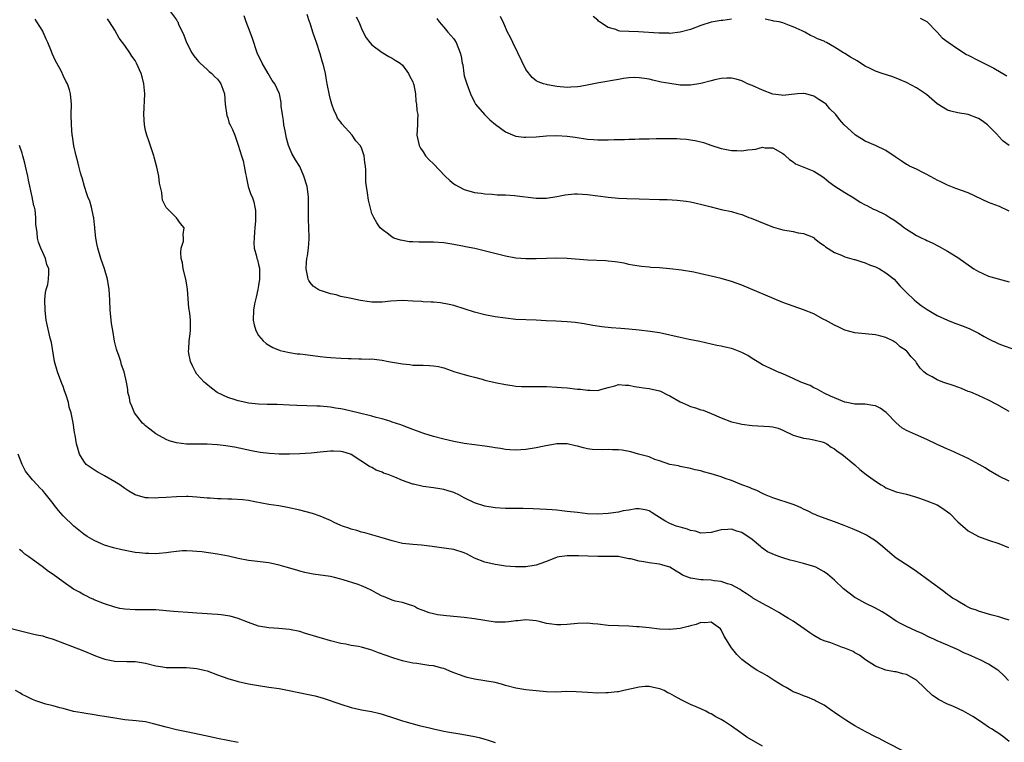
# Model space of a CAD drawing. Units: inches. Extents: x 2577000 to 2580000, y 1548000 to 1551000.
# Drawn here: x 2577505 to 2577696, y 1549107 to 1549247 of the extents above; entities that cross this region are included whole.
import ezdxf

# ---------------------------------------------------------------- set-up
doc = ezdxf.new("R2010")
doc.units = ezdxf.units.IN
doc.header["$MEASUREMENT"] = 0
doc.layers.add('LD25771548_10ft', color=53, linetype='Continuous')

msp = doc.modelspace()

# ---------------------------------------------------------------- linework, layer by layer
at = {"layer": 'LD25771548_10ft'}
for points, elevation in [([(2577696.84, 1549119), (2577695.97, 1549119.97), (2577694.91, 1549120.91), (2577694.77, 1549121), (2577693, 1549122.15), (2577691.36, 1549123), (2577691, 1549123.14), (2577689, 1549124), (2577688.32, 1549124.32), (2577686.97, 1549125), (2577685.58, 1549125.58), (2577685, 1549125.85), (2577683, 1549126.69), (2577682.37, 1549127), (2577681.43, 1549127.43), (2577680.08, 1549128.08), (2577679, 1549128.58), (2577677, 1549129.45), (2577675.99, 1549130.01), (2577675, 1549130.52), (2577673.54, 1549131.54), (2577672.32, 1549132.32), (2577671, 1549133.05), (2577669, 1549134.04), (2577667.23, 1549135), (2577667, 1549135.14), (2577664.79, 1549136.79), (2577663, 1549138.45), (2577661.66, 1549139.66), (2577661, 1549140.11), (2577660.45, 1549140.45), (2577659.38, 1549141), (2577659, 1549141.17), (2577657, 1549141.73), (2577655, 1549142.22), (2577654.38, 1549142.38), (2577653, 1549142.8), (2577652.4, 1549143), (2577651.38, 1549143.38), (2577649.99, 1549143.99), (2577648.81, 1549144.81), (2577648.63, 1549145), (2577647, 1549146.38), (2577646.15, 1549147), (2577645.45, 1549147.45), (2577645, 1549147.77), (2577644, 1549148), (2577643, 1549148.39), (2577642.3, 1549148.3), (2577641, 1549148.24), (2577639.98, 1549147.98), (2577639, 1549147.77), (2577637, 1549147.64), (2577635.98, 1549147.98), (2577635, 1549148.13), (2577634.41, 1549148.41), (2577633, 1549148.76), (2577632.22, 1549149), (2577631, 1549149.5), (2577630, 1549150), (2577629, 1549150.68), (2577628.43, 1549151), (2577627.55, 1549151.55), (2577627, 1549151.95), (2577626.18, 1549152.18), (2577625, 1549152.38), (2577624.35, 1549152.35), (2577623, 1549152.06), (2577621.93, 1549151.93), (2577621, 1549151.68), (2577619.52, 1549151.52), (2577619, 1549151.43), (2577617, 1549151.31), (2577615, 1549151.39), (2577613, 1549151.61), (2577611, 1549151.86), (2577609.96, 1549151.96), (2577609, 1549152.08), (2577608.13, 1549152.13), (2577607, 1549152.24), (2577604.38, 1549152.38), (2577602.44, 1549152.44), (2577599, 1549152.44), (2577597, 1549152.56), (2577595, 1549152.88), (2577593, 1549153.53), (2577591, 1549154.52), (2577590.08, 1549155), (2577589, 1549155.5), (2577587.84, 1549155.85), (2577587, 1549156.12), (2577586.23, 1549156.23), (2577585, 1549156.45), (2577583, 1549156.72), (2577581.13, 1549157.13), (2577581, 1549157.17), (2577579, 1549157.85), (2577577.5, 1549158.5), (2577576.22, 1549159), (2577575.31, 1549159.31), (2577575, 1549159.48), (2577573.87, 1549159.87), (2577573, 1549160.4), (2577572.59, 1549160.6), (2577569, 1549162.94), (2577568.84, 1549163), (2577567.41, 1549163.41), (2577567, 1549163.47), (2577565.55, 1549163.55), (2577565, 1549163.55), (2577563, 1549163.39), (2577561.2, 1549163.2), (2577559.04, 1549163.04), (2577557, 1549162.96), (2577555, 1549162.96), (2577553.09, 1549163.09), (2577551.32, 1549163.32), (2577549.63, 1549163.63), (2577546.32, 1549164.32), (2577545, 1549164.56), (2577544.62, 1549164.62), (2577543, 1549164.81), (2577541, 1549164.9), (2577538.89, 1549164.89), (2577536.94, 1549164.94), (2577535, 1549165.19), (2577533.6, 1549165.6), (2577533, 1549165.81), (2577531, 1549166.93), (2577529.81, 1549167.81), (2577529, 1549168.51), (2577528.72, 1549168.72), (2577528.43, 1549169), (2577526.86, 1549171), (2577526.32, 1549172.32), (2577526.01, 1549173), (2577525.9, 1549173.9), (2577525.58, 1549175), (2577525.55, 1549175.55), (2577525.29, 1549177), (2577524.87, 1549179), (2577524.35, 1549180.35), (2577524.19, 1549181), (2577523.81, 1549182.19), (2577523.49, 1549183), (2577523.37, 1549183.37), (2577522.97, 1549184.97), (2577522.63, 1549187), (2577522.36, 1549188.36), (2577522.23, 1549189.77), (2577522.09, 1549191), (2577522.04, 1549193), (2577521.94, 1549195), (2577521.58, 1549197), (2577521, 1549199), (2577520.33, 1549201), (2577519.69, 1549203), (2577519.6, 1549203.59), (2577519.31, 1549205), (2577519.14, 1549206.86), (2577519.14, 1549207.14), (2577519, 1549208.13), (2577518.93, 1549208.93), (2577518.85, 1549209.15), (2577518.46, 1549211), (2577518.16, 1549212.16), (2577517.79, 1549213), (2577517.61, 1549213.61), (2577517.12, 1549215), (2577516.68, 1549216.68), (2577516.55, 1549217), (2577516.35, 1549217.65), (2577516.01, 1549219), (2577515.83, 1549219.83), (2577515.5, 1549221), (2577515.08, 1549222.92), (2577514.8, 1549224.8), (2577514.75, 1549225), (2577514.59, 1549227), (2577514.55, 1549229), (2577514.57, 1549231), (2577514.42, 1549233), (2577514.18, 1549233.82), (2577513.8, 1549235), (2577513.49, 1549235.49), (2577513, 1549236.61), (2577512.65, 1549237.35), (2577511.76, 1549239), (2577511.47, 1549239.47), (2577510.86, 1549240.86), (2577510.71, 1549241.29), (2577510, 1549243), (2577509.68, 1549243.68), (2577509.1, 1549245), (2577509, 1549245.19), (2577507.86, 1549247), (2577507.54, 1549247.54)], 7360), ([(2577697, 1549130.7), (2577695.96, 1549131), (2577695, 1549131.33), (2577693.66, 1549131.66), (2577693, 1549131.88), (2577691, 1549132.45), (2577690.63, 1549132.63), (2577689.53, 1549133), (2577689, 1549133.25), (2577688.47, 1549133.53), (2577687, 1549134.39), (2577686.64, 1549134.64), (2577685.99, 1549135), (2577685.42, 1549135.42), (2577685, 1549135.7), (2577684.27, 1549136.27), (2577679, 1549140.17), (2577677.77, 1549141), (2577675, 1549142.78), (2577673.77, 1549143.77), (2577672.35, 1549145), (2577671, 1549146.13), (2577669.66, 1549147), (2577669.24, 1549147.24), (2577667.89, 1549147.89), (2577666.49, 1549148.49), (2577664.88, 1549149.12), (2577663, 1549149.83), (2577662.12, 1549150.12), (2577659.78, 1549151), (2577659.23, 1549151.23), (2577659, 1549151.32), (2577657.9, 1549151.9), (2577657, 1549152.31), (2577656.55, 1549152.55), (2577655.48, 1549153), (2577655, 1549153.19), (2577651, 1549154.49), (2577649.71, 1549155), (2577649, 1549155.33), (2577647.89, 1549155.89), (2577647, 1549156.24), (2577646.5, 1549156.5), (2577644.98, 1549157.02), (2577643, 1549157.85), (2577641.73, 1549158.27), (2577641, 1549158.56), (2577639, 1549159.17), (2577637.53, 1549159.53), (2577637, 1549159.71), (2577635.91, 1549159.91), (2577635, 1549160.19), (2577633, 1549160.61), (2577632.7, 1549160.7), (2577631, 1549160.98), (2577629, 1549161.69), (2577628.04, 1549161.96), (2577627, 1549162.43), (2577624.88, 1549163), (2577623.43, 1549163.43), (2577621.73, 1549163.73), (2577621, 1549163.83), (2577619.84, 1549163.84), (2577619, 1549163.88), (2577617.82, 1549163.82), (2577615.89, 1549163.89), (2577615, 1549164.03), (2577614.19, 1549164.19), (2577613, 1549164.54), (2577612.62, 1549164.62), (2577611, 1549165.01), (2577609, 1549165), (2577606.55, 1549164.55), (2577605, 1549164.21), (2577603, 1549163.9), (2577601, 1549163.75), (2577599.84, 1549163.84), (2577599, 1549163.88), (2577598.05, 1549164.06), (2577597, 1549164.19), (2577596.32, 1549164.32), (2577595, 1549164.52), (2577593, 1549164.81), (2577591, 1549165.07), (2577589, 1549165.41), (2577587, 1549165.87), (2577585, 1549166.42), (2577583.12, 1549167), (2577581, 1549167.75), (2577580.12, 1549168.12), (2577579, 1549168.52), (2577578.69, 1549168.69), (2577577, 1549169.23), (2577576.7, 1549169.3), (2577575, 1549169.85), (2577573.89, 1549170.11), (2577573, 1549170.38), (2577570.35, 1549171), (2577569, 1549171.35), (2577567.65, 1549171.65), (2577567, 1549171.81), (2577565.95, 1549171.95), (2577565, 1549172.12), (2577563, 1549172.28), (2577562.32, 1549172.32), (2577558.46, 1549172.46), (2577557, 1549172.53), (2577554.62, 1549172.62), (2577553, 1549172.62), (2577552.65, 1549172.65), (2577551, 1549172.67), (2577549, 1549172.9), (2577548.5, 1549173), (2577547, 1549173.35), (2577546.46, 1549173.54), (2577545, 1549174.01), (2577542.96, 1549174.96), (2577541.82, 1549175.82), (2577540.72, 1549176.72), (2577540.42, 1549177), (2577539, 1549178.55), (2577538.69, 1549179), (2577538.13, 1549180.13), (2577537.74, 1549181), (2577537.42, 1549182.58), (2577537.35, 1549183), (2577537.4, 1549183.4), (2577537.48, 1549185), (2577537.66, 1549186.34), (2577537.77, 1549187), (2577537.73, 1549187.73), (2577537.74, 1549189), (2577537.61, 1549190.39), (2577537.44, 1549191.44), (2577537.19, 1549195), (2577537, 1549196.27), (2577536.87, 1549197), (2577536.34, 1549199), (2577536.17, 1549200.17), (2577535.95, 1549201), (2577535.84, 1549202.16), (2577535.95, 1549203), (2577536.39, 1549204.38), (2577536.41, 1549205), (2577536.34, 1549205.66), (2577536.5, 1549207), (2577535.81, 1549207.81), (2577535, 1549208.95), (2577533, 1549210.9), (2577532.33, 1549212.33), (2577532.22, 1549213), (2577532.14, 1549213.86), (2577531.69, 1549215.69), (2577531.56, 1549217), (2577531.21, 1549218.79), (2577530.69, 1549220.69), (2577530.62, 1549221), (2577529.69, 1549223.69), (2577529.22, 1549225), (2577529, 1549225.9), (2577528.78, 1549227), (2577528.64, 1549229), (2577528.86, 1549233), (2577528.67, 1549235), (2577528.32, 1549236.32), (2577528.12, 1549237), (2577527.27, 1549239), (2577527, 1549239.48), (2577526.35, 1549240.35), (2577525.95, 1549241), (2577525, 1549242.42), (2577523.84, 1549243.84), (2577523, 1549245.41), (2577521.99, 1549247), (2577521.59, 1549247.59)], 7350), ([(2577533.83, 1549249), (2577535, 1549247.43), (2577535.17, 1549247.17), (2577535.26, 1549247), (2577535.44, 1549246.56), (2577536.43, 1549244.43), (2577536.98, 1549243), (2577538.02, 1549241), (2577538.41, 1549240.41), (2577539, 1549239.72), (2577539.31, 1549239.31), (2577539.62, 1549239), (2577541, 1549237.78), (2577541.4, 1549237.4), (2577541.91, 1549237), (2577542.42, 1549236.42), (2577543, 1549235.85), (2577543.36, 1549235.36), (2577543.66, 1549235), (2577544.04, 1549233.96), (2577544.35, 1549233), (2577544.52, 1549231), (2577544.84, 1549228.84), (2577545, 1549228.37), (2577545.29, 1549227.29), (2577545.47, 1549227), (2577545.9, 1549226.1), (2577546.34, 1549225), (2577547, 1549223.03), (2577547.65, 1549221), (2577548.01, 1549220.01), (2577548.21, 1549219), (2577548.45, 1549217.55), (2577548.57, 1549217), (2577548.62, 1549216.62), (2577548.99, 1549215), (2577549.49, 1549213.49), (2577549.71, 1549213), (2577550.04, 1549212.04), (2577550.27, 1549211), (2577550.38, 1549210.38), (2577550.37, 1549208.37), (2577550.29, 1549207), (2577550.2, 1549206.2), (2577550.15, 1549205), (2577550.07, 1549204.07), (2577550.14, 1549203), (2577550.56, 1549201.44), (2577550.66, 1549201), (2577550.75, 1549200.75), (2577551, 1549199.85), (2577551.15, 1549199.15), (2577551.17, 1549199), (2577551.18, 1549197), (2577551, 1549195.79), (2577550.86, 1549195), (2577550.52, 1549193.48), (2577550.39, 1549193), (2577550.22, 1549192.22), (2577549.98, 1549191), (2577549.91, 1549189), (2577550.11, 1549188.11), (2577550.44, 1549187), (2577551, 1549186.06), (2577551.9, 1549185), (2577552.47, 1549184.47), (2577553, 1549184.18), (2577553.73, 1549183.73), (2577555.16, 1549183.16), (2577555.77, 1549183), (2577557, 1549182.72), (2577558.51, 1549182.51), (2577559, 1549182.48), (2577559.58, 1549182.42), (2577563, 1549181.96), (2577564.18, 1549181.82), (2577565, 1549181.75), (2577567, 1549181.62), (2577568.44, 1549181.56), (2577569, 1549181.55), (2577570.5, 1549181.5), (2577571, 1549181.53), (2577572.54, 1549181.46), (2577573, 1549181.49), (2577573.46, 1549181.46), (2577575, 1549181.25), (2577576.27, 1549181), (2577579, 1549180.51), (2577580.38, 1549180.38), (2577581, 1549180.29), (2577582.29, 1549180.29), (2577583, 1549180.25), (2577584.24, 1549180.24), (2577585, 1549180.18), (2577586, 1549180), (2577587, 1549179.75), (2577589.16, 1549179), (2577591, 1549178.47), (2577591.71, 1549178.29), (2577593, 1549177.93), (2577594.45, 1549177.55), (2577595, 1549177.38), (2577597, 1549176.9), (2577599, 1549176.5), (2577600.3, 1549176.3), (2577601, 1549176.21), (2577602.13, 1549176.13), (2577604.1, 1549176.1), (2577605, 1549176.12), (2577607, 1549176.1), (2577609, 1549176.01), (2577609.93, 1549175.93), (2577611, 1549175.87), (2577613, 1549175.64), (2577613.6, 1549175.6), (2577615, 1549175.39), (2577615.43, 1549175.43), (2577617, 1549175.38), (2577617.56, 1549175.56), (2577619, 1549175.92), (2577620.29, 1549176.29), (2577621, 1549176.52), (2577622.38, 1549176.38), (2577623, 1549176.42), (2577624.13, 1549176.13), (2577625, 1549176.02), (2577625.87, 1549175.87), (2577627, 1549175.72), (2577629, 1549175.28), (2577629.2, 1549175.2), (2577630.54, 1549174.54), (2577631, 1549174.33), (2577633, 1549173.17), (2577634.5, 1549172.5), (2577635, 1549172.26), (2577636, 1549172), (2577637, 1549171.61), (2577637.5, 1549171.5), (2577639, 1549170.9), (2577641, 1549170.04), (2577643, 1549169.29), (2577644.19, 1549169), (2577645, 1549168.83), (2577647, 1549168.57), (2577650.36, 1549168.36), (2577651, 1549168.26), (2577652.04, 1549168.04), (2577653, 1549167.64), (2577655, 1549166.66), (2577655.46, 1549166.54), (2577657, 1549166.06), (2577658.04, 1549165.96), (2577659, 1549165.76), (2577660.65, 1549165.35), (2577661, 1549165.24), (2577661.5, 1549165), (2577662.37, 1549164.37), (2577663, 1549164.01), (2577663.55, 1549163.55), (2577664.45, 1549163), (2577667, 1549160.9), (2577667.98, 1549159.98), (2577669.19, 1549159), (2577671, 1549157.72), (2577672.1, 1549157), (2577672.67, 1549156.67), (2577673, 1549156.45), (2577675, 1549155.65), (2577677, 1549155.19), (2577679, 1549154.62), (2577679.56, 1549154.44), (2577681, 1549153.92), (2577683, 1549153.11), (2577684.3, 1549152.3), (2577685, 1549151.78), (2577685.43, 1549151.43), (2577687, 1549149.84), (2577689, 1549148.1), (2577691, 1549146.95), (2577693, 1549146.25), (2577695, 1549145.64), (2577696.84, 1549144.84)], 7340), ([(2577697, 1549157.7), (2577695, 1549158.7), (2577693, 1549159.88), (2577692.32, 1549160.32), (2577691.16, 1549161), (2577689, 1549162.12), (2577685.66, 1549163.66), (2577685, 1549163.93), (2577684.28, 1549164.28), (2577683, 1549164.83), (2577681, 1549165.81), (2577678.78, 1549166.78), (2577677, 1549167.59), (2577676.12, 1549168.12), (2577675, 1549169.07), (2577673.1, 1549171.1), (2577671.89, 1549171.89), (2577671, 1549172.38), (2577670.45, 1549172.45), (2577669, 1549172.69), (2577668.67, 1549172.67), (2577667, 1549172.7), (2577665.45, 1549173), (2577665, 1549173.1), (2577663, 1549173.91), (2577662.26, 1549174.26), (2577661, 1549174.83), (2577659.64, 1549175.64), (2577659, 1549175.88), (2577658.3, 1549176.3), (2577657, 1549176.78), (2577656.85, 1549176.85), (2577656.45, 1549177), (2577655, 1549177.71), (2577653.71, 1549178.29), (2577653, 1549178.6), (2577651.95, 1549179), (2577651.31, 1549179.31), (2577649, 1549180.37), (2577647.97, 1549181), (2577647, 1549181.56), (2577646.14, 1549182.14), (2577645, 1549182.73), (2577644.36, 1549183), (2577643.38, 1549183.38), (2577643, 1549183.49), (2577641.77, 1549183.77), (2577641, 1549183.97), (2577640.12, 1549184.12), (2577636.85, 1549184.85), (2577634.73, 1549185.27), (2577633, 1549185.66), (2577631, 1549186.13), (2577629.56, 1549186.44), (2577629, 1549186.55), (2577627.17, 1549186.83), (2577625, 1549187.1), (2577623, 1549187.31), (2577621.44, 1549187.44), (2577619.57, 1549187.57), (2577617.73, 1549187.73), (2577616, 1549188), (2577614.33, 1549188.33), (2577612.59, 1549188.59), (2577611, 1549188.72), (2577608.81, 1549188.81), (2577606.92, 1549188.92), (2577605, 1549189.06), (2577601, 1549189.19), (2577599, 1549189.4), (2577597, 1549189.7), (2577595, 1549190.07), (2577593, 1549190.59), (2577591, 1549191.25), (2577589, 1549191.85), (2577588.07, 1549192.07), (2577586.38, 1549192.38), (2577585, 1549192.5), (2577584.56, 1549192.56), (2577583, 1549192.62), (2577582.65, 1549192.65), (2577581, 1549192.74), (2577579, 1549192.84), (2577576.73, 1549192.73), (2577575, 1549192.56), (2577573, 1549192.55), (2577572.59, 1549192.59), (2577570.83, 1549192.83), (2577569, 1549193.22), (2577568.7, 1549193.3), (2577567, 1549193.65), (2577566.07, 1549193.93), (2577565, 1549194.13), (2577563.26, 1549194.73), (2577563, 1549194.8), (2577562.6, 1549195), (2577561.62, 1549195.62), (2577561, 1549196.34), (2577560.74, 1549196.74), (2577560.64, 1549197), (2577560.59, 1549197.41), (2577560.22, 1549199), (2577560.28, 1549200.28), (2577560.35, 1549201), (2577560.48, 1549201.52), (2577560.72, 1549203), (2577560.81, 1549204.81), (2577560.85, 1549205.15), (2577560.74, 1549207), (2577560.67, 1549208.67), (2577560.73, 1549211), (2577560.73, 1549213), (2577560.43, 1549215), (2577559.82, 1549217), (2577559, 1549218.92), (2577558.2, 1549220.2), (2577557.45, 1549221.45), (2577557, 1549222.56), (2577556.84, 1549223), (2577556.39, 1549224.39), (2577556.17, 1549225.83), (2577555.93, 1549227), (2577555.83, 1549227.83), (2577555.63, 1549229), (2577555.38, 1549230.62), (2577555.36, 1549231.36), (2577555.03, 1549233), (2577554.12, 1549235), (2577553.64, 1549235.64), (2577552.88, 1549237), (2577551.68, 1549239), (2577550.7, 1549241), (2577549.79, 1549243.79), (2577549.37, 1549245), (2577548.57, 1549247), (2577548.2, 1549248.2)], 7330), ([(2577697, 1549171.27), (2577694.63, 1549172.63), (2577693, 1549173.49), (2577692.15, 1549173.85), (2577691, 1549174.39), (2577689.51, 1549175), (2577689, 1549175.19), (2577687.74, 1549175.74), (2577687, 1549176), (2577686.27, 1549176.27), (2577684.09, 1549177), (2577683, 1549177.41), (2577682, 1549178), (2577681, 1549178.52), (2577680.42, 1549179), (2577679.69, 1549179.69), (2577679, 1549180.74), (2577678.88, 1549180.88), (2577678.82, 1549181), (2577677.92, 1549181.92), (2577677.11, 1549183), (2577677, 1549183.09), (2577675.82, 1549183.82), (2577675, 1549184.61), (2577674.73, 1549184.73), (2577674.35, 1549185), (2577673, 1549185.69), (2577672.05, 1549185.95), (2577671, 1549186.18), (2577669, 1549186.34), (2577667, 1549186.56), (2577665, 1549187.08), (2577663.72, 1549187.72), (2577663, 1549188.05), (2577662.41, 1549188.41), (2577661.27, 1549189), (2577661.1, 1549189.1), (2577660.69, 1549189.31), (2577659, 1549190.24), (2577657, 1549191.02), (2577653, 1549192.49), (2577645, 1549195.81), (2577643, 1549196.55), (2577641, 1549197.14), (2577639, 1549197.61), (2577637.85, 1549197.85), (2577637, 1549198.06), (2577635.67, 1549198.33), (2577633.26, 1549198.74), (2577631, 1549199.04), (2577629, 1549199.18), (2577627.29, 1549199.29), (2577627, 1549199.3), (2577625.48, 1549199.48), (2577625, 1549199.51), (2577623.75, 1549199.75), (2577623, 1549199.87), (2577622.08, 1549200.08), (2577620.38, 1549200.38), (2577619, 1549200.53), (2577618.57, 1549200.57), (2577615, 1549200.7), (2577610.99, 1549200.99), (2577609, 1549201.06), (2577607, 1549201.04), (2577605, 1549200.97), (2577603, 1549200.95), (2577601, 1549201.11), (2577599, 1549201.49), (2577593.06, 1549202.94), (2577591.27, 1549203.27), (2577591, 1549203.34), (2577589, 1549203.73), (2577587, 1549204.06), (2577585, 1549204.19), (2577584.18, 1549204.18), (2577583, 1549204.19), (2577582.17, 1549204.17), (2577581, 1549204.26), (2577580.28, 1549204.28), (2577579, 1549204.54), (2577578.58, 1549204.58), (2577577.32, 1549205), (2577577, 1549205.17), (2577576.26, 1549205.74), (2577575, 1549206.64), (2577574.67, 1549207), (2577573.97, 1549207.97), (2577573.38, 1549209), (2577573, 1549209.78), (2577572.34, 1549212.34), (2577572.19, 1549213.81), (2577571.97, 1549215), (2577571.88, 1549215.88), (2577571.84, 1549217), (2577571.84, 1549218.16), (2577571.79, 1549219), (2577571.68, 1549219.68), (2577571.53, 1549221), (2577571, 1549222.5), (2577570.74, 1549223), (2577569.92, 1549223.92), (2577569.2, 1549225), (2577567.2, 1549227.2), (2577567, 1549227.52), (2577566.33, 1549228.33), (2577566.07, 1549229), (2577565.7, 1549229.7), (2577565.25, 1549231), (2577565, 1549231.96), (2577564.76, 1549232.76), (2577564.35, 1549235), (2577564.12, 1549236.12), (2577563.99, 1549237), (2577563.68, 1549238.32), (2577563.51, 1549239), (2577563.39, 1549239.39), (2577563, 1549240.83), (2577562.25, 1549243), (2577561.9, 1549243.9), (2577561.54, 1549245), (2577561, 1549246.74), (2577560.9, 1549247), (2577560.46, 1549248.46)], 7320), ([(2577570, 1549248), (2577570.5, 1549247), (2577571, 1549245.7), (2577571.32, 1549245), (2577571.92, 1549243.92), (2577572.63, 1549243), (2577573, 1549242.56), (2577575, 1549241.07), (2577575.15, 1549241), (2577576.31, 1549240.31), (2577577, 1549239.99), (2577577.57, 1549239.57), (2577578.55, 1549239), (2577579, 1549238.63), (2577580.18, 1549237), (2577580.43, 1549236.43), (2577581, 1549235.35), (2577581.09, 1549235.09), (2577581.15, 1549235), (2577581.21, 1549234.79), (2577581.49, 1549233), (2577581.58, 1549231.58), (2577581.7, 1549231), (2577581.8, 1549229.8), (2577581.94, 1549229), (2577581.91, 1549227.9), (2577581.91, 1549227), (2577581.78, 1549225), (2577582.2, 1549223), (2577582.48, 1549222.48), (2577583, 1549221.74), (2577583.47, 1549221), (2577584.17, 1549220.17), (2577585, 1549219.39), (2577587.27, 1549217), (2577588.18, 1549216.18), (2577589, 1549215.54), (2577589.32, 1549215.32), (2577589.87, 1549215), (2577591, 1549214.46), (2577593, 1549213.85), (2577594.3, 1549213.7), (2577595, 1549213.58), (2577596.46, 1549213.54), (2577597.42, 1549213.42), (2577599, 1549213.37), (2577600.76, 1549213.24), (2577605, 1549212.76), (2577607, 1549212.76), (2577609, 1549213.04), (2577610.63, 1549213.37), (2577612.43, 1549213.57), (2577613, 1549213.59), (2577615, 1549213.47), (2577619, 1549212.91), (2577621, 1549212.72), (2577622.65, 1549212.65), (2577625, 1549212.63), (2577629, 1549212.5), (2577630.48, 1549212.48), (2577632.39, 1549212.39), (2577633, 1549212.32), (2577634.17, 1549212.17), (2577635, 1549212.02), (2577635.85, 1549211.85), (2577637.47, 1549211.47), (2577639, 1549211.06), (2577641, 1549210.56), (2577643, 1549210.13), (2577644.23, 1549209.77), (2577645, 1549209.58), (2577646.37, 1549209), (2577646.83, 1549208.83), (2577649.67, 1549207.67), (2577651.14, 1549207.14), (2577653, 1549206.61), (2577655, 1549206.24), (2577655.97, 1549206.03), (2577657, 1549205.88), (2577659, 1549205.07), (2577659.09, 1549205), (2577660.12, 1549204.12), (2577661, 1549203.52), (2577661.28, 1549203.28), (2577663, 1549202.2), (2577664.35, 1549201.65), (2577665, 1549201.34), (2577666.83, 1549200.83), (2577667, 1549200.8), (2577668.35, 1549200.35), (2577669, 1549200.19), (2577669.81, 1549199.81), (2577671, 1549199.38), (2577671.77, 1549199), (2577673, 1549198.24), (2577674.6, 1549197), (2577675, 1549196.56), (2577675.72, 1549195.72), (2577677, 1549194.4), (2577678.54, 1549193), (2577679, 1549192.61), (2577679.88, 1549191.88), (2577681.07, 1549191.07), (2577683, 1549189.96), (2577685, 1549189.02), (2577686.46, 1549188.46), (2577687.93, 1549187.93), (2577689.36, 1549187.36), (2577691, 1549186.53), (2577692.13, 1549185.87), (2577693, 1549185.39), (2577695, 1549184.4), (2577696.02, 1549184.02), (2577699, 1549183)], 7310), ([(2577585.69, 1549247.69), (2577586.15, 1549247), (2577587, 1549246.02), (2577587.82, 1549245), (2577588.4, 1549244.4), (2577589, 1549243.72), (2577589.41, 1549243), (2577590.22, 1549241), (2577590.38, 1549240.38), (2577590.61, 1549239), (2577590.69, 1549238.69), (2577590.89, 1549237), (2577591, 1549236.5), (2577591.38, 1549235.38), (2577591.49, 1549235), (2577591.73, 1549234.27), (2577592.23, 1549233), (2577593, 1549231.39), (2577593.21, 1549231), (2577594.94, 1549229), (2577595.99, 1549227.99), (2577597.07, 1549227.07), (2577599, 1549225.65), (2577600.86, 1549224.86), (2577601, 1549224.82), (2577602.61, 1549224.61), (2577603, 1549224.59), (2577605, 1549224.68), (2577607, 1549224.84), (2577609, 1549224.93), (2577611, 1549224.83), (2577612.59, 1549224.59), (2577615, 1549224.21), (2577616.15, 1549224.15), (2577617, 1549224.07), (2577618.11, 1549224.11), (2577619, 1549224.09), (2577620.15, 1549224.15), (2577622.18, 1549224.18), (2577623, 1549224.22), (2577624.21, 1549224.21), (2577625, 1549224.26), (2577626.26, 1549224.26), (2577627, 1549224.31), (2577628.32, 1549224.32), (2577629, 1549224.35), (2577631, 1549224.36), (2577632.33, 1549224.33), (2577633, 1549224.3), (2577634.2, 1549224.2), (2577635, 1549224.1), (2577635.94, 1549223.94), (2577637.56, 1549223.56), (2577639.17, 1549223), (2577641, 1549222.43), (2577641.71, 1549222.29), (2577643, 1549222.01), (2577644, 1549222), (2577645, 1549221.97), (2577646.14, 1549222.14), (2577647, 1549222.24), (2577647.71, 1549222.29), (2577649, 1549222.63), (2577649.44, 1549222.56), (2577651, 1549222.54), (2577653, 1549221.41), (2577653.21, 1549221.21), (2577653.51, 1549221), (2577654.26, 1549220.26), (2577655, 1549219.79), (2577655.45, 1549219.45), (2577659, 1549217.99), (2577660.55, 1549217), (2577661, 1549216.68), (2577661.92, 1549215.92), (2577663.07, 1549215.07), (2577665, 1549213.87), (2577666.81, 1549212.81), (2577668, 1549212), (2577669, 1549211.48), (2577669.29, 1549211.29), (2577669.89, 1549211), (2577670.62, 1549210.62), (2577671, 1549210.46), (2577673, 1549209.48), (2577673.81, 1549209), (2577674.54, 1549208.54), (2577675.71, 1549207.71), (2577676.63, 1549207), (2577677, 1549206.74), (2577678.07, 1549206.07), (2577679, 1549205.51), (2577680, 1549205), (2577680.68, 1549204.68), (2577681, 1549204.52), (2577682.04, 1549204.04), (2577683.36, 1549203.36), (2577685, 1549202.43), (2577687, 1549201.21), (2577690.15, 1549199), (2577691, 1549198.5), (2577691.88, 1549198.12), (2577693, 1549197.6), (2577693.45, 1549197.45), (2577697, 1549196.45)], 7300), ([(2577697, 1549210.19), (2577695.12, 1549211.12), (2577693.67, 1549211.67), (2577693, 1549211.9), (2577689, 1549213.76), (2577686.64, 1549214.64), (2577685.62, 1549215), (2577685, 1549215.25), (2577683.83, 1549215.83), (2577683, 1549216.23), (2577682.51, 1549216.51), (2577681.57, 1549217), (2577681, 1549217.36), (2577680.35, 1549217.65), (2577679, 1549218.36), (2577677.59, 1549219), (2577677.22, 1549219.22), (2577677, 1549219.3), (2577676.02, 1549220.02), (2577675, 1549220.63), (2577674.79, 1549220.79), (2577673, 1549222.03), (2577671, 1549222.96), (2577669, 1549223.86), (2577668.3, 1549224.3), (2577667.12, 1549225), (2577667, 1549225.1), (2577664.88, 1549227), (2577664.02, 1549228.02), (2577663.27, 1549229), (2577662.13, 1549230.13), (2577661.39, 1549231), (2577661, 1549231.3), (2577659.95, 1549231.95), (2577659, 1549232.6), (2577657.46, 1549233), (2577657, 1549233.09), (2577656.91, 1549233.09), (2577655.82, 1549233), (2577653, 1549232.73), (2577652.74, 1549232.74), (2577651, 1549232.99), (2577649, 1549233.73), (2577647, 1549234.64), (2577646.12, 1549235), (2577645.36, 1549235.36), (2577645, 1549235.54), (2577643.87, 1549235.87), (2577643, 1549236.06), (2577642.07, 1549236.07), (2577641, 1549235.99), (2577639.73, 1549235.73), (2577639, 1549235.56), (2577637, 1549235.01), (2577635, 1549234.72), (2577633, 1549234.74), (2577631, 1549235.01), (2577629.33, 1549235.33), (2577627.69, 1549235.69), (2577627, 1549235.87), (2577626.03, 1549236.03), (2577625, 1549236.17), (2577624.18, 1549236.18), (2577623, 1549236.13), (2577622, 1549236), (2577621, 1549235.84), (2577617.19, 1549235.19), (2577615.22, 1549234.78), (2577613.54, 1549234.46), (2577613, 1549234.37), (2577611.7, 1549234.3), (2577611, 1549234.28), (2577609, 1549234.48), (2577607.19, 1549234.81), (2577607, 1549234.83), (2577606.39, 1549235), (2577605.35, 1549235.35), (2577605, 1549235.59), (2577604.19, 1549236.19), (2577603, 1549237.75), (2577601.43, 1549241), (2577600.42, 1549243), (2577600, 1549244), (2577599.43, 1549245), (2577598.71, 1549246.71), (2577598.07, 1549248.07)], 7290), ([(2577643, 1549247.56), (2577641.31, 1549247.31), (2577641, 1549247.29), (2577639.05, 1549246.95), (2577637, 1549246.31), (2577635, 1549245.57), (2577633, 1549245.03), (2577631, 1549244.78), (2577630.8, 1549244.8), (2577629, 1549244.8), (2577628.83, 1549244.83), (2577624.92, 1549245.08), (2577623, 1549245.14), (2577621.23, 1549245.23), (2577621, 1549245.29), (2577620.49, 1549245.51), (2577619, 1549245.9), (2577617.31, 1549247), (2577617.13, 1549247.13), (2577617, 1549247.32), (2577616.07, 1549248.07)], 7280), ([(2577697.01, 1549223.01), (2577695.86, 1549223.86), (2577694.87, 1549224.86), (2577694.77, 1549225), (2577693, 1549226.78), (2577692.76, 1549227), (2577691.75, 1549227.75), (2577691, 1549228.25), (2577689, 1549229.02), (2577687, 1549229.35), (2577685.66, 1549229.66), (2577685, 1549229.88), (2577683, 1549231.06), (2577680.9, 1549232.9), (2577679, 1549234.2), (2577677, 1549235.24), (2577675.78, 1549235.78), (2577674.36, 1549236.36), (2577672.31, 1549237), (2577671, 1549237.46), (2577669.98, 1549237.98), (2577669, 1549238.43), (2577668.06, 1549239), (2577667.42, 1549239.42), (2577666.15, 1549240.15), (2577665, 1549240.88), (2577664.75, 1549241), (2577663, 1549242.13), (2577661.49, 1549243), (2577661.15, 1549243.15), (2577661, 1549243.24), (2577659.72, 1549243.72), (2577659, 1549244.11), (2577658.37, 1549244.37), (2577657.28, 1549245), (2577657, 1549245.13), (2577656.72, 1549245.28), (2577655, 1549246.08), (2577654.29, 1549246.29), (2577653, 1549246.82), (2577652.24, 1549247), (2577651.19, 1549247.19), (2577651, 1549247.21), (2577649.56, 1549247.56)], 7280), ([(2577679.71, 1549247.71), (2577681, 1549247.08), (2577683, 1549244.99), (2577683.95, 1549243.95), (2577685.1, 1549243.1), (2577687, 1549241.78), (2577688.7, 1549240.7), (2577689, 1549240.53), (2577691, 1549239.5), (2577693, 1549238.54), (2577694.02, 1549238.02), (2577696.52, 1549236.52)], 7270), ([(2577697, 1549107.13), (2577695.94, 1549107.94), (2577695, 1549108.64), (2577694.48, 1549109), (2577693.55, 1549109.55), (2577693, 1549109.9), (2577691.41, 1549111), (2577689.95, 1549111.95), (2577689, 1549112.52), (2577688.1, 1549113), (2577686.03, 1549113.97), (2577685, 1549114.4), (2577683.26, 1549115.26), (2577683, 1549115.46), (2577682.06, 1549116.06), (2577679, 1549119.04), (2577677, 1549120.14), (2577676.3, 1549120.3), (2577675, 1549120.64), (2577674.68, 1549120.68), (2577673, 1549121), (2577671, 1549121.75), (2577669.02, 1549123.02), (2577667.91, 1549123.91), (2577667, 1549124.37), (2577666.64, 1549124.64), (2577665.7, 1549125), (2577665, 1549125.29), (2577664.59, 1549125.41), (2577662.29, 1549126.29), (2577661, 1549126.7), (2577660.26, 1549127), (2577659, 1549127.71), (2577658.25, 1549128.25), (2577657.12, 1549129), (2577655, 1549130.49), (2577654.09, 1549131), (2577653.43, 1549131.43), (2577652.19, 1549132.19), (2577650.8, 1549133), (2577649, 1549133.94), (2577647.16, 1549135), (2577647, 1549135.08), (2577645.86, 1549135.86), (2577645, 1549136.39), (2577644.65, 1549136.65), (2577643, 1549137.6), (2577642.2, 1549137.8), (2577641, 1549138.24), (2577639.64, 1549138.36), (2577639, 1549138.45), (2577637.44, 1549138.56), (2577637, 1549138.57), (2577635.1, 1549138.9), (2577635, 1549138.9), (2577633.47, 1549139.47), (2577633, 1549139.8), (2577632.2, 1549140.2), (2577631, 1549141.01), (2577629.46, 1549141.46), (2577629, 1549141.57), (2577627, 1549141.82), (2577625.95, 1549142.05), (2577625, 1549142.16), (2577623.39, 1549142.61), (2577623, 1549142.66), (2577622.69, 1549142.69), (2577621.29, 1549143), (2577621, 1549143.05), (2577619.11, 1549143.11), (2577617.11, 1549143.11), (2577617, 1549143.1), (2577613.2, 1549143.2), (2577611, 1549143.19), (2577609.44, 1549143), (2577609.07, 1549142.93), (2577607, 1549142.12), (2577605.67, 1549141.67), (2577605, 1549141.42), (2577603, 1549141.09), (2577600.94, 1549141.06), (2577599, 1549141.22), (2577597.48, 1549141.48), (2577597, 1549141.52), (2577595, 1549141.98), (2577593, 1549142.78), (2577591.55, 1549143.55), (2577591, 1549143.8), (2577589, 1549144.45), (2577588.5, 1549144.5), (2577587, 1549144.72), (2577584.75, 1549145), (2577582.7, 1549145.3), (2577581, 1549145.44), (2577579, 1549145.63), (2577577, 1549146.1), (2577575, 1549146.71), (2577573.22, 1549147.22), (2577573, 1549147.27), (2577571.67, 1549147.67), (2577571, 1549147.81), (2577570.12, 1549148.12), (2577569, 1549148.41), (2577568.56, 1549148.56), (2577567.31, 1549149), (2577567, 1549149.13), (2577565.7, 1549149.7), (2577565, 1549150.05), (2577563, 1549150.93), (2577561.45, 1549151.45), (2577559, 1549152.1), (2577556.64, 1549152.64), (2577554.93, 1549152.93), (2577553, 1549153.21), (2577550.27, 1549153.73), (2577549, 1549153.94), (2577547.93, 1549154.07), (2577545.8, 1549154.2), (2577545, 1549154.2), (2577543.72, 1549154.28), (2577543, 1549154.3), (2577541.58, 1549154.42), (2577541, 1549154.45), (2577539, 1549154.64), (2577537.27, 1549154.73), (2577537, 1549154.76), (2577535, 1549154.71), (2577533, 1549154.55), (2577531.54, 1549154.46), (2577531, 1549154.4), (2577529.51, 1549154.49), (2577529, 1549154.49), (2577527, 1549155.09), (2577525.78, 1549155.78), (2577525, 1549156.29), (2577523.98, 1549157), (2577523, 1549157.63), (2577521, 1549158.76), (2577520.54, 1549159), (2577519.56, 1549159.56), (2577519, 1549159.9), (2577517.48, 1549161), (2577517, 1549161.62), (2577516.17, 1549163), (2577515.88, 1549163.88), (2577515.58, 1549165), (2577515.3, 1549166.7), (2577515.16, 1549167.16), (2577514.91, 1549169.09), (2577514.54, 1549171), (2577514.14, 1549172.14), (2577513.99, 1549173), (2577513.57, 1549174.43), (2577513.26, 1549175.26), (2577513, 1549176.12), (2577512.73, 1549176.73), (2577511.85, 1549179), (2577511.29, 1549181), (2577510.7, 1549184.7), (2577510.48, 1549185.52), (2577509.69, 1549189), (2577509.59, 1549189.59), (2577509.45, 1549191), (2577509.44, 1549193), (2577509.57, 1549194.43), (2577509.69, 1549195), (2577509.97, 1549195.97), (2577510.1, 1549197), (2577510.19, 1549198.19), (2577510.17, 1549199), (2577509.83, 1549199.83), (2577509.51, 1549201), (2577509, 1549202.19), (2577508.64, 1549203), (2577508.19, 1549204.19), (2577508.01, 1549205), (2577507.94, 1549206.06), (2577507.68, 1549207.68), (2577507.67, 1549209), (2577507.54, 1549210.46), (2577507.41, 1549211), (2577507.28, 1549211.28), (2577506.97, 1549213.03), (2577506.23, 1549216.23), (2577506.09, 1549217), (2577505.66, 1549219), (2577505.54, 1549219.53), (2577505.11, 1549221), (2577505, 1549221.47), (2577504.5, 1549223)], 7370), ([(2577676.97, 1549104.97), (2577672.98, 1549107), (2577671.69, 1549107.69), (2577671, 1549108.03), (2577669.1, 1549109), (2577667, 1549110.19), (2577665.24, 1549111.24), (2577664.03, 1549112.03), (2577663, 1549112.74), (2577662.6, 1549113), (2577661, 1549114.15), (2577659.32, 1549115), (2577659.13, 1549115.13), (2577657.74, 1549115.74), (2577657, 1549115.98), (2577656.29, 1549116.29), (2577655, 1549116.79), (2577654.61, 1549117), (2577653.63, 1549117.63), (2577653, 1549117.95), (2577651.27, 1549119), (2577649.89, 1549119.89), (2577649, 1549120.37), (2577648.62, 1549120.62), (2577647.93, 1549121), (2577647, 1549121.56), (2577645, 1549123.07), (2577644.01, 1549124.01), (2577643, 1549125.35), (2577641.57, 1549127.57), (2577641, 1549128.85), (2577640.87, 1549129), (2577639, 1549130.34), (2577637.8, 1549130.2), (2577637, 1549130.22), (2577636.14, 1549129.86), (2577635, 1549129.59), (2577634.55, 1549129.45), (2577633, 1549129.1), (2577631, 1549128.91), (2577630.91, 1549128.91), (2577629, 1549128.98), (2577627, 1549129.22), (2577625, 1549129.42), (2577624.57, 1549129.43), (2577623, 1549129.53), (2577621, 1549129.58), (2577619, 1549129.69), (2577617, 1549129.91), (2577616.01, 1549129.99), (2577615, 1549130.09), (2577613, 1549130.05), (2577611, 1549129.84), (2577609.79, 1549129.79), (2577609, 1549129.78), (2577608.05, 1549129.95), (2577607, 1549130.07), (2577605.54, 1549130.46), (2577605, 1549130.56), (2577603, 1549130.76), (2577601.45, 1549130.55), (2577601, 1549130.55), (2577599.64, 1549130.36), (2577599, 1549130.34), (2577597.67, 1549130.33), (2577597, 1549130.34), (2577595, 1549130.61), (2577593, 1549130.97), (2577591, 1549131.23), (2577587.54, 1549131.54), (2577585.77, 1549131.77), (2577585, 1549131.93), (2577584.15, 1549132.15), (2577583, 1549132.56), (2577581.92, 1549133), (2577581.34, 1549133.34), (2577581, 1549133.5), (2577580.32, 1549133.68), (2577579, 1549134.17), (2577577.57, 1549134.43), (2577577, 1549134.59), (2577575.28, 1549135.28), (2577575, 1549135.36), (2577573.96, 1549135.96), (2577573, 1549136.46), (2577571.9, 1549137), (2577571, 1549137.39), (2577570.39, 1549137.61), (2577567.44, 1549138.56), (2577567, 1549138.68), (2577565.74, 1549139), (2577565, 1549139.17), (2577561.63, 1549139.63), (2577559.98, 1549139.98), (2577559, 1549140.23), (2577558.42, 1549140.42), (2577556.36, 1549141), (2577555, 1549141.41), (2577553, 1549141.84), (2577550.19, 1549142.19), (2577549, 1549142.31), (2577547, 1549142.69), (2577545.13, 1549143.13), (2577543, 1549143.54), (2577539.97, 1549143.97), (2577539, 1549144.07), (2577538.15, 1549144.15), (2577537, 1549144.19), (2577536.16, 1549144.16), (2577535, 1549144.06), (2577533.93, 1549143.93), (2577533, 1549143.77), (2577531.67, 1549143.67), (2577531, 1549143.59), (2577529.66, 1549143.66), (2577529, 1549143.66), (2577527.82, 1549143.82), (2577527, 1549143.89), (2577524.37, 1549144.37), (2577522.75, 1549144.75), (2577521, 1549145.3), (2577520.43, 1549145.57), (2577519, 1549146.2), (2577517.67, 1549147), (2577517, 1549147.44), (2577515.03, 1549149), (2577512.97, 1549151), (2577512.05, 1549152.05), (2577511.28, 1549153), (2577511, 1549153.39), (2577509.74, 1549155), (2577509.39, 1549155.39), (2577509, 1549155.89), (2577508.44, 1549156.44), (2577507.95, 1549157), (2577507, 1549157.98), (2577505.67, 1549159.68), (2577504.97, 1549160.97), (2577504.23, 1549163)], 7380), ([(2577649, 1549106.22), (2577645.99, 1549107.99), (2577645, 1549108.7), (2577644.81, 1549108.81), (2577644.56, 1549109), (2577643, 1549110.08), (2577641.62, 1549111), (2577641, 1549111.38), (2577639.92, 1549111.92), (2577639, 1549112.49), (2577638.65, 1549112.65), (2577637.97, 1549113), (2577637, 1549113.47), (2577636.14, 1549113.86), (2577635, 1549114.34), (2577633.2, 1549115.2), (2577631.9, 1549115.9), (2577631, 1549116.44), (2577630.61, 1549116.6), (2577629.88, 1549117), (2577629.26, 1549117.26), (2577629, 1549117.36), (2577627, 1549117.79), (2577626.21, 1549117.79), (2577625, 1549117.71), (2577622.06, 1549117), (2577621, 1549116.77), (2577620.77, 1549116.77), (2577619, 1549116.56), (2577618.57, 1549116.57), (2577617, 1549116.52), (2577615, 1549116.63), (2577612.8, 1549116.8), (2577610.81, 1549116.81), (2577609, 1549116.73), (2577607, 1549116.76), (2577604.96, 1549116.96), (2577603, 1549117.19), (2577601, 1549117.51), (2577599, 1549118.03), (2577598.26, 1549118.26), (2577597, 1549118.56), (2577595, 1549118.91), (2577593, 1549119.23), (2577591.56, 1549119.56), (2577591, 1549119.73), (2577590.05, 1549120.05), (2577588.62, 1549120.62), (2577587, 1549121.29), (2577586.63, 1549121.37), (2577585, 1549121.83), (2577584.08, 1549121.92), (2577581.75, 1549122.25), (2577581, 1549122.33), (2577579.25, 1549122.75), (2577579, 1549122.8), (2577577.31, 1549123.31), (2577575.82, 1549123.82), (2577574.34, 1549124.34), (2577573, 1549124.86), (2577572.55, 1549125), (2577571, 1549125.43), (2577570.44, 1549125.56), (2577569, 1549125.81), (2577567.99, 1549126.01), (2577567, 1549126.17), (2577565, 1549126.66), (2577563.21, 1549127.21), (2577563, 1549127.26), (2577561.69, 1549127.69), (2577560.14, 1549128.14), (2577559, 1549128.5), (2577557, 1549128.9), (2577554.93, 1549129.07), (2577553, 1549129.19), (2577551, 1549129.55), (2577549, 1549130.24), (2577547.02, 1549131.02), (2577545.46, 1549131.46), (2577545, 1549131.55), (2577543.72, 1549131.72), (2577543, 1549131.79), (2577541.88, 1549131.88), (2577541, 1549131.91), (2577539.99, 1549131.99), (2577539, 1549132.04), (2577538.12, 1549132.12), (2577534.41, 1549132.41), (2577533, 1549132.55), (2577531, 1549132.7), (2577530.71, 1549132.71), (2577527, 1549132.72), (2577525, 1549132.85), (2577524.02, 1549133), (2577523, 1549133.21), (2577521, 1549133.87), (2577519, 1549134.68), (2577518.79, 1549134.79), (2577518.31, 1549135), (2577517.44, 1549135.44), (2577517, 1549135.64), (2577516.16, 1549136.16), (2577515, 1549136.75), (2577513, 1549138.13), (2577511, 1549139.6), (2577510.15, 1549140.15), (2577508.86, 1549141.14), (2577507, 1549142.47), (2577506.31, 1549143), (2577505.54, 1549143.54), (2577505, 1549144.06), (2577504.45, 1549144.45)], 7390), ([(2577500.25, 1549129.75), (2577506.21, 1549128.21), (2577507, 1549128.07), (2577507.84, 1549127.84), (2577509, 1549127.63), (2577509.47, 1549127.47), (2577511, 1549127.02), (2577516.8, 1549124.8), (2577519.62, 1549123.62), (2577521.09, 1549123.09), (2577523, 1549122.72), (2577525.34, 1549122.66), (2577527, 1549122.66), (2577527.42, 1549122.58), (2577529, 1549122.36), (2577531, 1549121.84), (2577532.36, 1549121.64), (2577533, 1549121.53), (2577534.49, 1549121.51), (2577535, 1549121.49), (2577537, 1549121.49), (2577539, 1549121.31), (2577540.38, 1549121), (2577541, 1549120.84), (2577543, 1549120.09), (2577545, 1549119.37), (2577547, 1549118.79), (2577549, 1549118.34), (2577551, 1549118), (2577553, 1549117.71), (2577555, 1549117.4), (2577556.97, 1549117.03), (2577560.35, 1549116.35), (2577561.97, 1549115.97), (2577563.53, 1549115.53), (2577567, 1549114.35), (2577569, 1549113.72), (2577571, 1549113.26), (2577572.93, 1549112.93), (2577574.57, 1549112.57), (2577575, 1549112.46), (2577577.61, 1549111.61), (2577579, 1549111.12), (2577579.42, 1549111), (2577582.24, 1549110.24), (2577584.24, 1549109.76), (2577585, 1549109.56), (2577587, 1549109.14), (2577587.77, 1549109), (2577590.55, 1549108.55), (2577593, 1549108.1), (2577593.89, 1549107.89), (2577595, 1549107.59), (2577595.45, 1549107.45), (2577597, 1549106.94)], 7400), ([(2577547, 1549106.93), (2577545, 1549107.28), (2577543, 1549107.7), (2577541, 1549108.14), (2577537, 1549108.97), (2577535, 1549109.4), (2577533, 1549109.88), (2577530.55, 1549110.55), (2577529, 1549110.92), (2577527.16, 1549111.16), (2577525, 1549111.36), (2577523, 1549111.63), (2577521.82, 1549111.82), (2577521, 1549111.98), (2577520.09, 1549112.09), (2577519, 1549112.29), (2577517, 1549112.6), (2577516.67, 1549112.67), (2577515, 1549112.97), (2577513, 1549113.5), (2577512.35, 1549113.65), (2577511, 1549114.03), (2577509.63, 1549114.37), (2577509, 1549114.56), (2577507.67, 1549115), (2577507, 1549115.25), (2577505.86, 1549115.86), (2577505, 1549116.28), (2577504.56, 1549116.56), (2577503.71, 1549117)], 7410)]:
    msp.add_lwpolyline(points, dxfattribs=dict(at, elevation=elevation))

doc.saveas('drawing.dxf')
